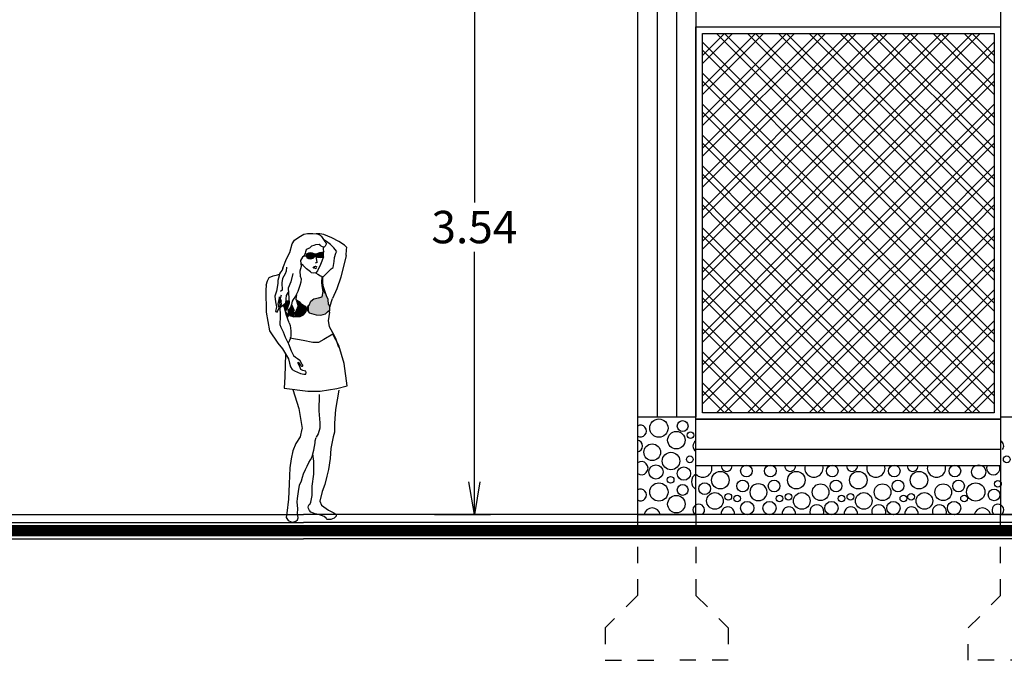
# Model space of a CAD drawing. Extents: x 55.4 to 105.4, y 100.5 to 135.5.
# Drawn here: x 79.9 to 86, y 107.3 to 111.2 of the extents above; entities that cross this region are included whole.
import ezdxf

# ---------------------------------------------------------------- set-up
doc = ezdxf.new("R2010")
doc.units = 0
doc.linetypes.add('HIDDEN', pattern=[0.375, 0.25, -0.125])
doc.layers.get('0').update_dxf_attribs({"linetype": 'CONTINUOUS'})
doc.layers.get('DEFPOINTS').update_dxf_attribs({"linetype": 'CONTINUOUS'})
doc.layers.add('COL', color=14, linetype='CONTINUOUS')
doc.layers.add('DIM', color=1, linetype='CONTINUOUS')
doc.styles.add('CITYBLUEPRINT', font='cibt____.pfb')
doc.dimstyles.get("Standard").update_dxf_attribs({"dimscale": 0.08, "dimtxt": 2.5, "dimasz": 2.5, "dimexe": 1.25, "dimexo": 0.625, "dimtad": 0, "dimtih": 1, "dimzin": 1, "dimtxsty": 'CITYBLUEPRINT', "dimblk1": 'OPEN', "dimblk2": 'OPEN', "dimsah": 1, "dimcen": 2.5, "dimazin": 3, "dimtfac": 1, "dimtdec": 4, "dimtmove": 0, "dimatfit": 3, "dimtolj": 1, "dimtzin": 0})

# ---------------------------------------------------------------- blocks, each defined once
blk = doc.blocks.new('MUJERMINIFALDA')
for p, q in [((-0.0514, 1.5376), (-0.0272, 1.5538)), ((-0.0272, 1.5538), (0.001, 1.5712)), ((0.001, 1.5712), (0.0212, 1.5753)), ((0.0212, 1.5753), (0.0521, 1.5753)), ((0.0521, 1.5753), (0.0696, 1.5739)), ((0.0827, 1.5694), (0.0695, 1.5739)), ((0.0904, 1.5739), (0.0712, 1.5739)), ((0.0942, 1.5636), (0.0827, 1.5694)), ((0.1129, 1.5691), (0.0904, 1.5739)), ((0.1212, 1.5298), (0.1015, 1.5574)), ((0.158, 1.5499), (0.1129, 1.5691)), ((0.1969, 1.5298), (0.158, 1.5499)), ((-0.0769, 1.4691), (-0.0648, 1.5162)), ((-0.0648, 1.5162), (-0.0514, 1.5376)), ((0.0327, 1.4926), (0.0273, 1.4899)), ((0.0382, 1.4989), (0.0327, 1.4926)), ((0.0425, 1.5024), (0.0382, 1.4989)), ((0.0456, 1.5059), (0.0425, 1.5024)), ((0.0456, 1.5059), (0.0587, 1.5086)), ((0.0587, 1.5086), (0.0689, 1.5132)), ((0.0689, 1.5132), (0.0891, 1.5151)), ((0.0926, 1.51), (0.0891, 1.5151)), ((0.0974, 1.5059), (0.0926, 1.51)), ((0.0974, 1.5059), (0.1131, 1.4985)), ((0.1154, 1.4989), (0.1119, 1.4977)), ((0.1119, 1.486), (0.1119, 1.4977)), ((0.1289, 1.5306), (0.1139, 1.54)), ((0.1201, 1.5032), (0.1154, 1.4989)), ((0.1248, 1.5105), (0.1201, 1.5032)), ((0.1212, 1.5298), (0.1234, 1.5242)), ((0.1234, 1.5242), (0.1258, 1.5199)), ((0.1267, 1.5147), (0.1248, 1.5105)), ((0.1258, 1.5199), (0.1267, 1.5147)), ((0.1498, 1.513), (0.1289, 1.5306)), ((0.169, 1.4938), (0.1498, 1.513)), ((0.1851, 1.4761), (0.169, 1.4938)), ((0.2284, 1.5097), (0.1969, 1.5298)), ((0.2422, 1.4959), (0.2284, 1.5097)), ((0.2409, 1.4846), (0.2422, 1.4959)), ((-0.0957, 1.4329), (-0.0769, 1.4691)), ((-0.0063, 1.4428), (-0.0117, 1.4334)), ((0.0008, 1.4482), (-0.0063, 1.4428)), ((0.0157, 1.4477), (-0.0026, 1.4455)), ((0.0157, 1.4493), (0.0001, 1.4471)), ((0.0074, 1.4587), (0.0008, 1.4482)), ((0.0093, 1.4642), (0.0074, 1.4587)), ((0.0101, 1.4712), (0.0093, 1.4642)), ((0.0144, 1.4833), (0.0101, 1.4712)), ((0.0206, 1.4864), (0.0144, 1.4833)), ((0.0195, 1.4611), (0.0146, 1.4568)), ((0.0146, 1.4568), (0.0157, 1.4487)), ((0.0157, 1.4487), (0.0173, 1.4385)), ((0.0173, 1.4385), (0.027, 1.4348)), ((0.0281, 1.4643), (0.0195, 1.4611)), ((0.0273, 1.4899), (0.0206, 1.4864)), ((0.0367, 1.4659), (0.0281, 1.4643)), ((0.0496, 1.4638), (0.0367, 1.4659)), ((0.0399, 1.4337), (0.0539, 1.4369)), ((0.0624, 1.4597), (0.0496, 1.4638)), ((0.0539, 1.4369), (0.0614, 1.4434)), ((0.0614, 1.4434), (0.0641, 1.4487)), ((0.0624, 1.4597), (0.0633, 1.4602)), ((0.0636, 1.4541), (0.0624, 1.4597)), ((0.0631, 1.4563), (0.0695, 1.4567)), ((0.0633, 1.4602), (0.0673, 1.4606)), ((0.0641, 1.4487), (0.0636, 1.4541)), ((0.0673, 1.4606), (0.0727, 1.46)), ((0.0695, 1.4603), (0.0904, 1.4686)), ((0.0695, 1.4536), (0.0695, 1.4603)), ((0.0706, 1.4477), (0.0695, 1.4536)), ((0.0764, 1.413), (0.0704, 1.4485)), ((0.0797, 1.4412), (0.0706, 1.4477)), ((0.0937, 1.4385), (0.0797, 1.4412)), ((0.0904, 1.4686), (0.1012, 1.4708)), ((0.1077, 1.4396), (0.0937, 1.4385)), ((0.1111, 1.4433), (0.0952, 1.4005)), ((0.1012, 1.4708), (0.1109, 1.4702)), ((0.1141, 1.4466), (0.1077, 1.4396)), ((0.1109, 1.4702), (0.1141, 1.4686)), ((0.1128, 1.4746), (0.1119, 1.486)), ((0.1128, 1.4746), (0.112, 1.4696)), ((0.1709, 1.4177), (0.1728, 1.4401)), ((0.1728, 1.4401), (0.1803, 1.4644)), ((0.1803, 1.4644), (0.1859, 1.4756)), ((0.2384, 1.452), (0.2089, 1.33)), ((0.2384, 1.452), (0.2409, 1.4846)), ((-0.1172, 1.3804), (-0.0957, 1.4329)), ((-0.0962, 1.387), (-0.0987, 1.3634)), ((-0.013, 1.3894), (-0.0217, 1.3634)), ((-0.0117, 1.4334), (-0.0167, 1.4242)), ((-0.0167, 1.4242), (-0.013, 1.3894)), ((-0.002, 1.3946), (-0.0146, 1.4048)), ((0.0155, 1.3771), (-0.002, 1.3946)), ((0.027, 1.4348), (0.0399, 1.4337)), ((0.0615, 1.3882), (0.0516, 1.382)), ((0.0553, 1.3832), (0.0603, 1.382)), ((0.0603, 1.382), (0.0678, 1.3795)), ((0.0653, 1.3894), (0.0615, 1.3882)), ((0.0764, 1.413), (0.0653, 1.4093)), ((0.069, 1.3894), (0.0653, 1.3894)), ((0.0678, 1.3795), (0.0715, 1.382)), ((0.0752, 1.3857), (0.069, 1.3894)), ((0.0952, 1.4005), (0.0776, 1.3653)), ((0.1541, 1.3766), (0.1655, 1.3842)), ((0.1655, 1.3842), (0.1709, 1.4177)), ((-0.2032, 1.3103), (-0.1935, 1.3279)), ((-0.1935, 1.3279), (-0.17, 1.3377)), ((-0.17, 1.3377), (-0.1466, 1.3435)), ((-0.1466, 1.3435), (-0.1348, 1.3474)), ((-0.1373, 1.3376), (-0.144, 1.3122)), ((-0.1346, 1.3497), (-0.1373, 1.3376)), ((-0.1306, 1.359), (-0.1346, 1.3497)), ((-0.1212, 1.3697), (-0.1306, 1.359)), ((-0.1172, 1.3804), (-0.1212, 1.3697)), ((-0.1036, 1.3497), (-0.1185, 1.3224)), ((-0.0987, 1.3634), (-0.1036, 1.3497)), ((-0.0602, 1.351), (-0.0713, 1.3038)), ((-0.0217, 1.3634), (-0.0192, 1.3348)), ((-0.0192, 1.3348), (-0.0142, 1.3199)), ((0.0386, 1.3591), (0.0155, 1.3771)), ((0.0449, 1.354), (0.0386, 1.3591)), ((0.0562, 1.3528), (0.0449, 1.354)), ((0.0688, 1.3553), (0.0562, 1.3528)), ((0.0675, 1.3553), (0.0788, 1.3478)), ((0.0776, 1.3653), (0.0688, 1.3553)), ((0.0788, 1.3478), (0.0952, 1.3377)), ((0.0952, 1.3377), (0.1102, 1.3327)), ((0.1029, 1.2979), (0.1039, 1.3348)), ((0.1078, 1.2979), (0.1078, 1.3335)), ((0.1102, 1.3327), (0.1335, 1.3561)), ((0.1335, 1.3561), (0.1541, 1.3766)), ((0.2089, 1.33), (0.1868, 1.2656)), ((-0.2105, 1.2851), (-0.2123, 1.2579)), ((-0.2105, 1.2851), (-0.2032, 1.3103)), ((-0.144, 1.2948), (-0.153, 1.2513)), ((-0.144, 1.3122), (-0.144, 1.2948)), ((-0.1185, 1.3224), (-0.1223, 1.2988)), ((-0.1223, 1.2988), (-0.121, 1.2566)), ((-0.0713, 1.3038), (-0.0875, 1.2691)), ((-0.0217, 1.2839), (-0.0328, 1.2492)), ((-0.0155, 1.3026), (-0.0217, 1.2839)), ((-0.0142, 1.3199), (-0.0155, 1.3026)), ((0.1058, 1.2703), (0.1029, 1.2979)), ((0.1098, 1.2505), (0.1058, 1.2703)), ((0.1108, 1.2762), (0.1078, 1.2979)), ((0.1276, 1.2248), (0.1108, 1.2762)), ((-0.2123, 1.2579), (-0.2105, 1.1344)), ((-0.153, 1.2513), (-0.1617, 1.2235)), ((-0.1617, 1.2235), (-0.1582, 1.1922)), ((-0.1378, 1.2197), (-0.1342, 1.1671)), ((-0.1378, 1.2197), (-0.1264, 1.1948)), ((-0.121, 1.2566), (-0.1297, 1.2492)), ((-0.1289, 1.2132), (-0.1245, 1.231)), ((-0.0977, 1.2265), (-0.0999, 1.2087)), ((-0.0865, 1.2466), (-0.0977, 1.2265)), ((-0.0875, 1.2691), (-0.0813, 1.1834)), ((-0.0453, 1.2231), (-0.0589, 1.2045)), ((-0.0328, 1.2492), (-0.0453, 1.2231)), ((-0.0407, 1.231), (-0.0437, 1.2084)), ((0.0574, 1.208), (0.0841, 1.2149)), ((0.0841, 1.2149), (0.1039, 1.2189)), ((0.1039, 1.2189), (0.1098, 1.2505)), ((0.1385, 1.2051), (0.1276, 1.2248)), ((0.1868, 1.2656), (0.1614, 1.2096)), ((-0.1582, 1.1922), (-0.153, 1.1644)), ((-0.153, 1.1644), (-0.1582, 1.1383)), ((-0.1426, 1.1783), (-0.1356, 1.2148)), ((-0.1374, 1.1574), (-0.1426, 1.1783)), ((-0.1342, 1.1671), (-0.1324, 1.109)), ((-0.1245, 1.1797), (-0.1289, 1.2132)), ((-0.1289, 1.1597), (-0.1245, 1.1797)), ((-0.1178, 1.1686), (-0.1289, 1.1597)), ((-0.1022, 1.182), (-0.1178, 1.1686)), ((-0.1077, 1.1573), (-0.1131, 1.1721)), ((-0.0999, 1.2087), (-0.1022, 1.182)), ((-0.0814, 1.1979), (-0.101, 1.1964)), ((-0.0813, 1.1834), (-0.0962, 1.1437)), ((-0.0676, 1.1772), (-0.0763, 1.1536)), ((-0.0639, 1.1946), (-0.0676, 1.1772)), ((-0.0589, 1.2045), (-0.0639, 1.1946)), ((-0.0437, 1.2084), (-0.0435, 1.2031)), ((-0.0286, 1.1942), (-0.0435, 1.2031)), ((-0.0407, 1.1979), (-0.0332, 1.1723)), ((-0.0187, 1.1883), (-0.0286, 1.1942)), ((-0.0118, 1.1794), (-0.0187, 1.1883)), ((0.002, 1.1695), (-0.0118, 1.1794)), ((0.0129, 1.1665), (0.002, 1.1695)), ((0.0169, 1.1507), (0.0208, 1.1675)), ((0.0208, 1.1675), (0.0307, 1.1734)), ((0.0307, 1.1734), (0.0396, 1.1962)), ((0.0396, 1.1962), (0.0574, 1.208)), ((0.1404, 1.1774), (0.1385, 1.2051)), ((0.1404, 1.1774), (0.1479, 1.1644)), ((0.1462, 1.147), (0.1479, 1.1644)), ((0.1479, 1.1644), (0.1614, 1.2096)), ((-0.2105, 1.1344), (-0.1923, 1.0292)), ((-0.1582, 1.1383), (-0.1478, 1.1331)), ((-0.1478, 1.1331), (-0.1374, 1.1574)), ((-0.1324, 1.109), (-0.1342, 1.0655)), ((-0.0999, 1.1307), (-0.1077, 1.1573)), ((-0.097, 1.1196), (-0.0999, 1.1307)), ((-0.0959, 1.129), (-0.0986, 1.1345)), ((-0.0815, 1.0745), (-0.0975, 1.1199)), ((-0.0909, 1.1181), (-0.0972, 1.1197)), ((-0.0909, 1.1221), (-0.0959, 1.129)), ((-0.0909, 1.1142), (-0.0909, 1.1221)), ((-0.0909, 1.1142), (-0.0909, 1.1118)), ((-0.0909, 1.1118), (-0.09, 1.1107)), ((-0.09, 1.1107), (-0.0891, 1.1102)), ((-0.0891, 1.1102), (-0.0882, 1.11)), ((-0.0882, 1.11), (-0.0871, 1.1094)), ((-0.0871, 1.1094), (-0.0862, 1.109)), ((-0.08, 1.1151), (-0.0863, 1.117)), ((-0.0763, 1.1536), (-0.0862, 1.1449)), ((-0.0862, 1.1449), (-0.0862, 1.1263)), ((-0.0862, 1.1263), (-0.0862, 1.109)), ((-0.08, 1.1151), (-0.0543, 1.1082)), ((-0.0588, 1.1301), (-0.0512, 1.1497)), ((-0.0543, 1.1082), (-0.0197, 1.1102)), ((-0.0497, 1.1331), (-0.0512, 1.1211)), ((-0.0197, 1.1102), (0, 1.1191)), ((0, 1.1191), (0.0139, 1.1369)), ((0.0139, 1.1369), (0.0169, 1.1507)), ((0.0188, 1.1497), (0.0169, 1.1507)), ((0.0188, 1.1497), (0.0307, 1.131)), ((0.0307, 1.131), (0.0702, 1.1181)), ((0.0702, 1.1181), (0.0969, 1.1161)), ((0.0969, 1.1161), (0.1218, 1.1244)), ((0.1218, 1.1244), (0.134, 1.1366)), ((0.134, 1.1366), (0.1462, 1.147)), ((0.1455, 1.1344), (0.1383, 1.0854)), ((0.1455, 1.1344), (0.1462, 1.147)), ((-0.1342, 1.0655), (-0.1287, 1.0491)), ((-0.0815, 1.0745), (-0.0761, 1.0582)), ((-0.0761, 1.0582), (-0.0724, 1.0292)), ((0.1383, 1.0854), (0.1437, 1.0528)), ((0.1437, 1.0528), (0.1619, 1.0201)), ((-0.1923, 1.0292), (-0.1451, 0.9602)), ((-0.1287, 1.0491), (-0.1142, 1.0237)), ((-0.1142, 1.0237), (-0.1033, 0.9929)), ((-0.0724, 1.0001), (-0.0749, 0.9849)), ((-0.0724, 1.0292), (-0.0724, 1.0001)), ((0.1619, 1.0201), (0.1782, 0.9874)), ((-0.1451, 0.9602), (-0.1178, 0.9275)), ((-0.1033, 0.9929), (-0.0851, 0.9566)), ((-0.079, 0.9744), (-0.0872, 0.9606)), ((-0.0851, 0.9566), (-0.0706, 0.9166)), ((-0.0749, 0.9849), (-0.079, 0.9744)), ((0.1782, 0.9874), (0.1964, 0.9384)), ((-0.1178, 0.9275), (-0.0851, 0.8713)), ((-0.0706, 0.9166), (-0.0561, 0.8912)), ((-0.0561, 0.8912), (-0.0452, 0.8822)), ((-0.0851, 0.8713), (-0.0797, 0.8477)), ((-0.0797, 0.8477), (-0.0742, 0.8277)), ((-0.0452, 0.8822), (-0.0343, 0.8749)), ((-0.0343, 0.8749), (-0.021, 0.8649)), ((-0.0307, 0.8531), (-0.0179, 0.8368)), ((-0.0307, 0.8459), (-0.0307, 0.8531)), ((-0.0216, 0.8295), (-0.0307, 0.8459)), ((-0.0161, 0.8132), (-0.0216, 0.8295)), ((-0.0133, 0.8508), (-0.021, 0.8649)), ((-0.0179, 0.8368), (-0.0115, 0.8309)), ((-0.0106, 0.8427), (-0.0133, 0.8508)), ((-0.0115, 0.8309), (-0.007, 0.8309)), ((-0.0052, 0.8368), (-0.0106, 0.8427)), ((-0.007, 0.8309), (-0.0038, 0.8336)), ((-0.0038, 0.8336), (-0.0052, 0.8368)), ((-0.0742, 0.8277), (-0.0634, 0.8132)), ((-0.0634, 0.8132), (-0.0506, 0.8041)), ((-0.0506, 0.8041), (-0.034, 0.7968)), ((-0.034, 0.7968), (-0.0167, 0.7896)), ((-0.0167, 0.7896), (0.0007, 0.7854)), ((-0.0052, 0.8059), (-0.0161, 0.8132)), ((0.0129, 0.8027), (-0.0057, 0.8061)), ((0.0007, 0.7854), (0.0121, 0.7867)), ((0.0121, 0.7867), (0.015, 0.7947)), ((0.015, 0.7947), (0.0129, 0.8027)), ((-0.0597, 0.7007), (-0.027, 0.5936)), ((0.0874, 0.6716), (0.0856, 0.5809)), ((0.1982, 0.697), (0.1782, 0.5881)), ((-0.027, 0.5936), (-0.0161, 0.5264)), ((0.0856, 0.5809), (0.091, 0.5137)), ((0.1782, 0.5881), (0.1728, 0.5119)), ((-0.0161, 0.5264), (-0.0089, 0.481)), ((0.091, 0.5137), (0.091, 0.4829)), ((0.1728, 0.5119), (0.1728, 0.4611)), ((-0.0107, 0.4792), (-0.0198, 0.4357)), ((0.0819, 0.452), (0.0711, 0.4338)), ((0.091, 0.4829), (0.0819, 0.452)), ((0.1728, 0.4611), (0.1655, 0.4357)), ((-0.0434, 0.3975), (-0.0597, 0.3558)), ((-0.0198, 0.4357), (-0.0434, 0.3975)), ((0.0602, 0.3812), (0.0638, 0.4012)), ((0.0638, 0.4012), (0.0656, 0.4121)), ((0.0656, 0.4121), (0.0711, 0.4302)), ((0.1655, 0.4357), (0.1528, 0.3685)), ((-0.0597, 0.3558), (-0.0706, 0.3122)), ((0.0474, 0.3231), (0.0511, 0.3395)), ((0.0511, 0.3395), (0.0565, 0.3594)), ((0.0565, 0.2977), (0.0511, 0.3395)), ((0.0565, 0.3594), (0.0602, 0.3812)), ((0.1528, 0.3685), (0.1492, 0.3141)), ((-0.0706, 0.3122), (-0.0779, 0.2614)), ((0.0202, 0.2705), (0.0293, 0.2905)), ((0.0293, 0.2905), (0.0384, 0.305)), ((0.0384, 0.305), (0.0474, 0.3231)), ((0.0565, 0.2251), (0.0565, 0.2977)), ((0.1492, 0.3141), (0.1401, 0.2523)), ((-0.0779, 0.2614), (-0.0815, 0.1707)), ((-0.007, 0.2088), (0.0002, 0.2269)), ((0.0002, 0.2269), (0.0111, 0.2523)), ((0.0111, 0.2523), (0.0202, 0.2705)), ((0.0474, 0.158), (0.0565, 0.2251)), ((0.1401, 0.2523), (0.131, 0.2142)), ((-0.0815, 0.1707), (-0.0851, 0.0854)), ((-0.0234, 0.1634), (-0.0125, 0.1888)), ((-0.0125, 0.1888), (-0.007, 0.2088)), ((0.1183, 0.167), (0.1037, 0.1289)), ((0.131, 0.2142), (0.1183, 0.167)), ((-0.0343, 0.089), (-0.0288, 0.1289)), ((-0.0288, 0.1289), (-0.0234, 0.1634)), ((0.0474, 0.1053), (0.0474, 0.158)), ((0.1037, 0.1289), (0.091, 0.0745)), ((-0.0851, 0.0854), (-0.0942, 0.0073)), ((-0.0361, 0.0708), (-0.0343, 0.089)), ((-0.0325, 0.0309), (-0.0361, 0.0708)), ((0.0311, 0.0545), (0.0365, 0.06)), ((0.0365, 0.06), (0.0402, 0.069)), ((0.0402, 0.069), (0.0474, 0.1053)), ((0.091, 0.0745), (0.1001, 0.0509)), ((-0.0942, 0.0073), (-0.0979, -0.0181)), ((-0.0343, 0.0055), (-0.0325, 0.0309)), ((-0.0307, -0.0199), (-0.0343, 0.0055)), ((0.0256, 0.04), (0.0275, 0.0472)), ((0.0275, 0.0327), (0.0256, 0.04)), ((0.0275, 0.0472), (0.0311, 0.0545)), ((0.0329, 0.0218), (0.0275, 0.0327)), ((0.0402, 0.0128), (0.0329, 0.0218)), ((0.0656, 0.0037), (0.0402, 0.0128)), ((0.0838, 0.0001), (0.0656, 0.0037)), ((0.1001, -0.0054), (0.0838, 0.0001)), ((0.1001, 0.0509), (0.1401, 0.0237)), ((0.1401, 0.0237), (0.1691, 0.0091)), ((0.1691, 0.0091), (0.1818, 0.0001)), ((0.1818, 0.0001), (0.1818, -0.0108)), ((-0.0979, -0.0181), (-0.087, -0.0344)), ((-0.087, -0.0344), (-0.0706, -0.0417)), ((-0.0706, -0.0417), (-0.0597, -0.0435)), ((-0.0597, -0.0435), (-0.0434, -0.0381)), ((-0.0434, -0.0381), (-0.0343, -0.0308)), ((-0.0343, -0.0308), (-0.0307, -0.0199)), ((0.1146, -0.0126), (0.1001, -0.0054)), ((0.1255, -0.0217), (0.1146, -0.0126)), ((0.131, -0.029), (0.1255, -0.0217)), ((0.1401, -0.029), (0.131, -0.029)), ((0.1528, -0.029), (0.1401, -0.029)), ((0.1709, -0.0217), (0.1528, -0.029)), ((0.1818, -0.0108), (0.1709, -0.0217))]:
    blk.add_line(p, q)
blk.add_lwpolyline([(-0.1015, 0.8994), (-0.1062, 0.7714), (-0.1084, 0.7073), (0.0245, 0.6918), (0.0931, 0.6918), (0.1861, 0.7051), (0.2437, 0.7206), (0.2282, 0.8466), (0.1972, 0.9461), (0.1639, 1.0102), (0.113, 0.9815), (0.0842, 0.9638), (0.051, 0.9638), (-0.0021, 0.9748), (-0.0774, 0.9881)])
blk.add_arc((0.0852, 1.5457), 0.02, 35.556, 63.338)
for points in [[(0.0146, 1.4568), (0.0173, 1.4385), (0.0195, 1.4611), (0.027, 1.4348)], [(0.0195, 1.4611), (0.027, 1.4348), (0.0281, 1.4643), (0.0399, 1.4337)], [(0.0281, 1.4643), (0.0399, 1.4337), (0.0367, 1.4659), (0.0539, 1.4369)], [(0.0367, 1.4659), (0.0539, 1.4369), (0.0496, 1.4638), (0.0614, 1.4434)], [(0.0496, 1.4638), (0.0614, 1.4434), (0.0624, 1.4597), (0.0641, 1.4487)], [(0.0624, 1.4597), (0.0695, 1.4603), (0.0633, 1.4602), (0.0673, 1.4606)], [(0.0624, 1.4597), (0.0695, 1.4603), (0.0631, 1.4563), (0.0695, 1.4567)], [(0.0641, 1.4487), (0.0636, 1.4541), (0.0624, 1.4597), (0.0641, 1.4487)], [(0.0624, 1.4597), (0.0641, 1.4487), (0.0624, 1.4597), (0.0641, 1.4487)], [(0.0641, 1.4487), (0.0636, 1.4541), (0.0624, 1.4597), (0.0641, 1.4487)], [(0.0624, 1.4597), (0.0641, 1.4487), (0.0624, 1.4597)], [(0.0624, 1.4597), (0.0624, 1.4597), (0.0641, 1.4487), (0.0636, 1.4541)], [(0.0695, 1.4603), (0.0727, 1.46), (0.0904, 1.4686), (0.0727, 1.46)], [(0.0695, 1.4536), (0.0695, 1.4603), (0.0706, 1.4477), (0.0727, 1.46)], [(0.0706, 1.4477), (0.0727, 1.46), (0.0797, 1.4412), (0.0904, 1.4686)], [(0.0797, 1.4412), (0.0904, 1.4686), (0.0937, 1.4385), (0.1012, 1.4708)], [(0.1012, 1.4708), (0.0937, 1.4385), (0.1109, 1.4702), (0.1077, 1.4396)], [(0.1109, 1.4702), (0.1077, 1.4396), (0.1141, 1.4686), (0.1141, 1.4466)], [(0.1029, 1.2979), (0.1078, 1.2979), (0.1039, 1.3348), (0.1078, 1.3335)], [(0.1058, 1.2703), (0.1108, 1.2762), (0.1029, 1.2979), (0.1078, 1.2979)], [(0.1098, 1.2505), (0.1276, 1.2248), (0.1058, 1.2703), (0.1108, 1.2762)], [(0.0574, 1.208), (0.0969, 1.1161), (0.0841, 1.2149), (0.1218, 1.1244)], [(0.0841, 1.2149), (0.1218, 1.1244), (0.1039, 1.2189), (0.1462, 1.147)], [(0.1404, 1.1774), (0.1039, 1.2189), (0.1385, 1.2051), (0.1098, 1.2505)], [(0.1462, 1.147), (0.1039, 1.2189), (0.1479, 1.1644), (0.1404, 1.1774)], [(0.1098, 1.2505), (0.1385, 1.2051), (0.1276, 1.2248), (0.1385, 1.2051)], [(-0.1131, 1.1721), (-0.1022, 1.182), (-0.0999, 1.1307), (-0.1022, 1.182)], [(-0.1022, 1.182), (-0.0813, 1.1834), (-0.101, 1.1964), (-0.0814, 1.1979)], [(-0.1022, 1.182), (-0.0813, 1.1834), (-0.0999, 1.1307), (-0.0813, 1.1834)], [(-0.0663, 1.1828), (-0.0512, 1.1497), (-0.0862, 1.1449), (-0.0512, 1.1497)], [(-0.0497, 1.1331), (0.002, 1.1695), (-0.0512, 1.1211), (0.0129, 1.1665)], [(0.0129, 1.1665), (0.0169, 1.1507), (-0.0512, 1.1211), (0.0169, 1.1507)], [(-0.0332, 1.1723), (-0.0118, 1.1794), (-0.0497, 1.1331), (-0.0118, 1.1794)], [(-0.0118, 1.1794), (0.002, 1.1695), (-0.0497, 1.1331), (0.002, 1.1695)], [(-0.0435, 1.2031), (-0.0187, 1.1883), (-0.0332, 1.1723), (-0.0187, 1.1883)], [(-0.0187, 1.1883), (-0.0118, 1.1794), (-0.0332, 1.1723), (-0.0118, 1.1794)], [(0.0169, 1.1507), (0.0208, 1.1675), (0.0307, 1.131), (0.0307, 1.1734)], [(0.0307, 1.131), (0.0307, 1.1734), (0.0702, 1.1181), (0.0396, 1.1962)], [(0.0396, 1.1962), (0.0702, 1.1181), (0.0574, 1.208), (0.0969, 1.1161)], [(-0.0999, 1.1307), (-0.0986, 1.1345), (-0.0975, 1.1199), (-0.0986, 1.1345)], [(-0.0999, 1.1307), (-0.0972, 1.1197), (-0.0999, 1.1307), (-0.0972, 1.1197)], [(-0.0972, 1.1197), (-0.0909, 1.1221), (-0.0986, 1.1345), (-0.0909, 1.1221)], [(-0.097, 1.1196), (-0.0909, 1.1181), (-0.0909, 1.1221), (-0.0909, 1.1181)], [(-0.0862, 1.1449), (-0.0512, 1.1497), (-0.0863, 1.117), (-0.0512, 1.1497)], [(-0.0863, 1.117), (-0.0512, 1.1497), (-0.0543, 1.1082), (-0.0512, 1.1497)], [(-0.0512, 1.1211), (0, 1.1191), (-0.0543, 1.1082), (-0.0197, 1.1102)], [(0.0169, 1.1507), (0.0139, 1.1369), (-0.0512, 1.1211), (0.0139, 1.1369)], [(0.0139, 1.1369), (0, 1.1191), (-0.0512, 1.1211), (0, 1.1191)], [(0.1663, 1.0112), (0.1703, 1.0032), (0.1663, 1.0112)]]:
    blk.add_solid(points)
blk = doc.blocks.new('_OPEN')
at = {"color": 0, "linetype": 'BYBLOCK'}
for p, q in [((-1, 0.167), (0, 0)), ((0, 0), (-1, -0.167)), ((0, 0), (-1, 0))]:
    blk.add_line(p, q, dxfattribs=at)
blk = doc.blocks.new('*D11')
at = {"color": 0, "linetype": 'BYBLOCK'}
for p, q in [((82.4823, 111.7305), (82.8276, 111.7305)), ((82.7276, 111.5305), (82.7276, 110.1107)), ((82.7276, 108.3863), (82.7276, 109.806)), ((82.4823, 108.1863), (82.8276, 108.1863))]:
    blk.add_line(p, q, dxfattribs=at)
at = {"layer": 'DEFPOINTS', "color": 0, "linetype": 'BYBLOCK'}
for p in [(82.4323, 111.7305), (82.4323, 108.1863), (82.7276, 108.1863)]:
    blk.add_point(p, dxfattribs=at)
at = {"color": 0, "linetype": 'BYBLOCK', "xscale": 0.2, "yscale": 0.2, "zscale": 0.2}
for p, rotation in [((82.7276, 111.7305), 90), ((82.7276, 108.1863), 270)]:
    blk.add_blockref('_OPEN', p, dxfattribs=dict(at, rotation=rotation))
at = {"color": 0, "linetype": 'BYBLOCK', "insert": (82.7276, 109.9584), "char_height": 0.2, "attachment_point": 5, "style": 'CITYBLUEPRINT'}
blk.add_mtext('\\A1;3.54', dxfattribs=at)

msp = doc.modelspace()

# ---------------------------------------------------------------- linework, layer by layer
at = {"color": 1}
for p, q in [((84.0942, 108.7728), (84.0942, 111.1933)), ((84.0942, 111.1933), (85.9742, 111.1933)), ((84.0942, 111.1933), (85.9742, 111.1933)), ((85.9742, 111.1933), (85.9742, 108.7728)), ((84.1342, 108.8128), (84.1342, 111.1533)), ((84.1342, 111.1533), (85.9342, 111.1533)), ((85.9342, 111.1533), (85.9342, 108.8128)), ((85.9342, 108.8128), (84.1342, 108.8128)), ((85.9742, 108.7728), (84.0942, 108.7728))]:
    msp.add_line(p, q, dxfattribs=at)
at = {"color": 30}
for p, q in [((84.32, 111.1533), (84.1342, 110.9675)), ((84.2705, 111.1533), (84.1342, 111.017)), ((84.4614, 111.1533), (84.1342, 110.8261)), ((84.5109, 111.1533), (84.1342, 110.7766)), ((84.6523, 111.1533), (84.1342, 110.6352)), ((84.7018, 111.1533), (84.1342, 110.5857)), ((84.8433, 111.1533), (84.1342, 110.4443)), ((84.8928, 111.1533), (84.1342, 110.3948)), ((85.0342, 111.1533), (84.1342, 110.2534)), ((85.0342, 111.1039), (84.1342, 110.2039)), ((84.1342, 111.0988), (85.0342, 110.1988)), ((84.2211, 111.1533), (85.0342, 110.3402)), ((84.2706, 111.1533), (85.0342, 110.3897)), ((84.412, 111.1533), (85.0342, 110.5311)), ((84.4615, 111.1533), (85.0342, 110.5806)), ((84.6029, 111.1533), (85.0342, 110.722)), ((84.6524, 111.1533), (85.0342, 110.7715)), ((84.7938, 111.1533), (85.0342, 110.913)), ((84.8433, 111.1533), (85.0342, 110.9625)), ((84.9847, 111.1533), (85.0342, 111.1039)), ((85.6564, 111.1533), (85.0342, 110.5311)), ((85.6069, 111.1533), (85.0342, 110.5806)), ((85.2746, 111.1533), (85.0342, 110.913)), ((85.4655, 111.1533), (85.0342, 110.722)), ((85.416, 111.1533), (85.0342, 110.7715)), ((85.0837, 111.1533), (85.0342, 111.1039)), ((85.2251, 111.1533), (85.0342, 110.9625)), ((85.8473, 111.1533), (85.0342, 110.3402)), ((85.7978, 111.1533), (85.0342, 110.3897)), ((85.0342, 111.1533), (85.9342, 110.2534)), ((85.0342, 111.1039), (85.9342, 110.2039)), ((85.9342, 111.0988), (85.0342, 110.1988)), ((85.1757, 111.1533), (85.9342, 110.3948)), ((85.2252, 111.1533), (85.9342, 110.4443)), ((85.3666, 111.1533), (85.9342, 110.5857)), ((85.4161, 111.1533), (85.9342, 110.6352)), ((85.5575, 111.1533), (85.9342, 110.7766)), ((85.607, 111.1533), (85.9342, 110.8261)), ((85.7484, 111.1533), (85.9342, 110.9675)), ((85.7979, 111.1533), (85.9342, 111.017)), ((84.1342, 111.0493), (85.0342, 110.1493)), ((85.9342, 111.0493), (85.0342, 110.1493)), ((85.0342, 110.9625), (84.1342, 110.0625)), ((85.0342, 110.9625), (85.9342, 110.0625)), ((85.0342, 110.913), (84.1342, 110.013)), ((84.1342, 110.9079), (85.0342, 110.0079)), ((84.1342, 110.8584), (85.0095, 109.9831)), ((85.0342, 110.913), (85.9342, 110.013)), ((85.9342, 110.9079), (85.0342, 110.0079)), ((85.9342, 110.8584), (85.0589, 109.9831)), ((85.0342, 110.7715), (84.2458, 109.9831)), ((85.0342, 110.7715), (85.8227, 109.9831)), ((84.1342, 110.7169), (84.8681, 109.9831)), ((85.0342, 110.722), (84.2953, 109.9831)), ((85.0342, 110.722), (85.7732, 109.9831)), ((85.9342, 110.7169), (85.2004, 109.9831)), ((84.1342, 110.6674), (84.8186, 109.9831)), ((85.9342, 110.6674), (85.2499, 109.9831)), ((85.0342, 110.5806), (84.4367, 109.9831)), ((85.0342, 110.5806), (85.6317, 109.9831)), ((84.1342, 110.526), (84.6771, 109.9831)), ((85.0342, 110.5311), (84.4862, 109.9831)), ((85.0342, 110.5311), (85.5822, 109.9831)), ((85.9342, 110.526), (85.3913, 109.9831)), ((84.1342, 110.4765), (84.6276, 109.9831)), ((85.9342, 110.4765), (85.4408, 109.9831)), ((85.0342, 110.3897), (84.6276, 109.9831)), ((85.0342, 110.3897), (85.4408, 109.9831)), ((84.1342, 110.3351), (84.4862, 109.9831)), ((85.0342, 110.3402), (84.6771, 109.9831)), ((85.0342, 110.3402), (85.3913, 109.9831)), ((85.9342, 110.3351), (85.5822, 109.9831)), ((84.1342, 110.2856), (84.4367, 109.9831)), ((85.9342, 110.2856), (85.6317, 109.9831)), ((85.0342, 110.1988), (84.8185, 109.9831)), ((85.0342, 110.1988), (85.2499, 109.9831)), ((84.1342, 110.1442), (84.2953, 109.9831)), ((85.0342, 110.1493), (84.868, 109.9831)), ((85.0342, 110.1493), (85.2004, 109.9831)), ((85.9342, 110.1442), (85.7731, 109.9831)), ((84.1342, 110.0947), (84.2458, 109.9831)), ((85.9342, 110.0947), (85.8226, 109.9831)), ((84.1342, 109.1078), (85.0342, 110.0078)), ((85.0342, 110.0079), (85.059, 109.9831)), ((84.1342, 109.2987), (84.8186, 109.9831)), ((84.1342, 109.2492), (84.8681, 109.9831)), ((84.1342, 109.0583), (85.059, 109.9831)), ((84.1342, 109.8715), (84.2458, 109.9831)), ((84.1342, 109.822), (84.2953, 109.9831)), ((84.1342, 109.6806), (84.4367, 109.9831)), ((84.1342, 109.6311), (84.4862, 109.9831)), ((84.1342, 109.4897), (84.6276, 109.9831)), ((84.1342, 109.4402), (84.6771, 109.9831)), ((85.0342, 109.0532), (84.1342, 109.9532)), ((85.0342, 109.1946), (84.2458, 109.9831)), ((85.0342, 109.2441), (84.2953, 109.9831)), ((85.0342, 109.3856), (84.4367, 109.9831)), ((85.0342, 109.4351), (84.4862, 109.9831)), ((85.0342, 109.5765), (84.6276, 109.9831)), ((85.0342, 109.626), (84.6771, 109.9831)), ((85.0342, 109.7674), (84.8185, 109.9831)), ((85.0342, 109.8169), (84.868, 109.9831)), ((85.9342, 109.0583), (85.0095, 109.9831)), ((85.0342, 109.2441), (85.7732, 109.9831)), ((85.0342, 109.1946), (85.8227, 109.9831)), ((85.0342, 109.626), (85.3913, 109.9831)), ((85.0342, 109.4351), (85.5822, 109.9831)), ((85.0342, 109.3856), (85.6317, 109.9831)), ((85.0342, 109.5765), (85.4408, 109.9831)), ((85.0342, 109.8169), (85.2004, 109.9831)), ((85.0342, 109.7674), (85.2499, 109.9831)), ((85.0342, 109.0532), (85.9342, 109.9532)), ((85.9342, 109.1078), (85.0589, 109.9831)), ((85.9342, 109.2492), (85.2004, 109.9831)), ((85.9342, 109.2987), (85.2499, 109.9831)), ((85.9342, 109.4402), (85.3913, 109.9831)), ((85.9342, 109.4897), (85.4408, 109.9831)), ((85.9342, 109.6311), (85.5822, 109.9831)), ((85.9342, 109.6806), (85.6317, 109.9831)), ((85.9342, 109.822), (85.7731, 109.9831)), ((85.9342, 109.8715), (85.8226, 109.9831)), ((85.0342, 109.0037), (84.1342, 109.9037)), ((85.0342, 109.0037), (85.9342, 109.9037)), ((84.1342, 108.9169), (85.0342, 109.8169)), ((84.1342, 108.8674), (85.0342, 109.7674)), ((85.0342, 108.8623), (84.1342, 109.7623)), ((85.9342, 108.9169), (85.0342, 109.8169)), ((85.9342, 108.8674), (85.0342, 109.7674)), ((85.0342, 108.8623), (85.9342, 109.7623)), ((85.0342, 108.8128), (84.1342, 109.7128)), ((85.0342, 108.8128), (85.9342, 109.7128)), ((84.2211, 108.8128), (85.0342, 109.626)), ((85.8473, 108.8128), (85.0342, 109.626)), ((84.8928, 108.8128), (84.1342, 109.5714)), ((84.8433, 108.8128), (84.1342, 109.5219)), ((84.2706, 108.8128), (85.0342, 109.5765)), ((85.7978, 108.8128), (85.0342, 109.5765)), ((85.1757, 108.8128), (85.9342, 109.5714)), ((85.2252, 108.8128), (85.9342, 109.5219)), ((84.412, 108.8128), (85.0342, 109.4351)), ((85.6564, 108.8128), (85.0342, 109.4351)), ((84.7018, 108.8128), (84.1342, 109.3805)), ((84.4615, 108.8128), (85.0342, 109.3856)), ((85.6069, 108.8128), (85.0342, 109.3856)), ((85.3666, 108.8128), (85.9342, 109.3805)), ((84.6523, 108.8128), (84.1342, 109.331)), ((85.4161, 108.8128), (85.9342, 109.331)), ((84.6029, 108.8128), (85.0342, 109.2441)), ((85.4655, 108.8128), (85.0342, 109.2441)), ((84.5109, 108.8128), (84.1342, 109.1896)), ((84.6524, 108.8128), (85.0342, 109.1946)), ((85.416, 108.8128), (85.0342, 109.1946)), ((85.5575, 108.8128), (85.9342, 109.1896)), ((84.4614, 108.8128), (84.1342, 109.1401)), ((85.607, 108.8128), (85.9342, 109.1401)), ((84.7938, 108.8128), (85.0342, 109.0532)), ((85.2746, 108.8128), (85.0342, 109.0532)), ((84.32, 108.8128), (84.1342, 108.9986)), ((84.8433, 108.8128), (85.0342, 109.0037)), ((85.2251, 108.8128), (85.0342, 109.0037)), ((85.7484, 108.8128), (85.9342, 108.9986)), ((84.2705, 108.8128), (84.1342, 108.9491)), ((85.7979, 108.8128), (85.9342, 108.9491)), ((84.9847, 108.8128), (85.0342, 108.8623)), ((85.0837, 108.8128), (85.0342, 108.8623))]:
    msp.add_line(p, q, dxfattribs=at)
at = {"color": 250}
for p, q in [((84.0942, 108.7863), (83.7342, 108.7863)), ((83.7342, 108.7863), (83.7342, 108.1863)), ((84.0942, 108.1863), (84.0942, 108.7863)), ((86.3342, 108.7863), (85.9742, 108.7863)), ((85.9742, 108.7863), (85.9742, 108.1863)), ((85.9742, 108.5863), (84.0942, 108.5863)), ((85.9742, 108.5863), (84.4797, 108.5863)), ((85.9742, 108.4863), (84.0942, 108.4863)), ((73.871, 108.1863), (81.6742, 108.1863)), ((89.0615, 108.1863), (81.6742, 108.1863)), ((88.6742, 108.1863), (81.6742, 108.1863)), ((83.7342, 108.1863), (84.0942, 108.1863)), ((85.9742, 108.1863), (86.3342, 108.1863)), ((73.871, 108.1363), (81.6742, 108.1363)), ((89.0615, 108.1363), (81.6742, 108.1363)), ((73.871, 108.0363), (81.6742, 108.0363)), ((89.0615, 108.0363), (81.6742, 108.0363))]:
    msp.add_line(p, q, dxfattribs=at)
msp.add_line((84.0942, 108.7728), (85.9742, 108.7728))
at = {"color": 250, "linetype": 'HIDDEN', "ltscale": 0.35}
for p, q in [((83.7342, 108.1863), (83.7342, 107.6863)), ((84.0942, 108.1863), (84.0942, 107.6863)), ((85.9742, 107.6863), (85.9742, 108.1863)), ((83.7342, 107.6863), (83.5342, 107.4863)), ((84.0942, 107.6863), (84.2942, 107.4863)), ((85.7742, 107.4863), (85.9742, 107.6863)), ((83.5342, 107.4863), (83.5342, 107.2863)), ((84.2942, 107.4863), (84.2942, 107.2863)), ((85.7742, 107.2863), (85.7742, 107.4863)), ((83.5342, 107.2863), (83.9142, 107.2863)), ((84.2942, 107.2863), (83.9142, 107.2863)), ((86.9342, 107.2863), (85.7742, 107.2863))]:
    msp.add_line(p, q, dxfattribs=at)
at = {"color": 250, "const_width": 0.07}
for points in [[(73.871, 108.0863), (81.6742, 108.0863)], [(89.0615, 108.0863), (81.6742, 108.0863)]]:
    msp.add_lwpolyline(points, dxfattribs=at)
for centre, radius in [((83.8657, 108.7182), 0.0566), ((84.0125, 108.7311), 0.0334), ((83.9739, 108.6437), 0.054), ((84.0604, 108.6748), 0.0206), ((83.8245, 108.5691), 0.0514), ((83.9404, 108.5151), 0.054), ((84.0568, 108.5258), 0.0206), ((86.0116, 108.5258), 0.0206), ((83.8477, 108.4482), 0.0437), ((84.4059, 108.454), 0.036), ((84.5534, 108.454), 0.036), ((84.9355, 108.454), 0.036), ((85.3176, 108.454), 0.036), ((85.6917, 108.454), 0.036), ((85.8386, 108.4482), 0.0437), ((84.0202, 108.438), 0.0411), ((84.2452, 108.3974), 0.054), ((84.7141, 108.3974), 0.054), ((85.0962, 108.3974), 0.054), ((85.4703, 108.3974), 0.054), ((83.8657, 108.3243), 0.0566), ((83.9384, 108.3992), 0.0206), ((84.0125, 108.3371), 0.0334), ((84.1483, 108.3449), 0.036), ((84.3827, 108.3614), 0.036), ((84.5766, 108.3614), 0.036), ((84.8634, 108.3229), 0.0514), ((84.9587, 108.3614), 0.036), ((85.2455, 108.3229), 0.0514), ((85.3408, 108.3614), 0.036), ((85.6196, 108.3229), 0.0514), ((85.7148, 108.3614), 0.036), ((85.8206, 108.3243), 0.0566), ((85.9575, 108.3746), 0.0206), ((83.9739, 108.2497), 0.054), ((84.2117, 108.2689), 0.0514), ((84.2941, 108.2946), 0.0206), ((84.3492, 108.2843), 0.0206), ((84.6101, 108.2843), 0.0206), ((84.6652, 108.2946), 0.0206), ((84.7476, 108.2689), 0.0514), ((84.9922, 108.2843), 0.0206), ((85.0473, 108.2946), 0.0206), ((85.1297, 108.2689), 0.0514), ((85.3742, 108.2843), 0.0206), ((85.4214, 108.2946), 0.0206), ((85.5037, 108.2689), 0.0514), ((85.7483, 108.2843), 0.0206), ((85.9339, 108.3063), 0.036), ((84.411, 108.2252), 0.0411), ((84.5483, 108.2252), 0.0411), ((84.9304, 108.2252), 0.0411), ((85.3125, 108.2252), 0.0411), ((85.6865, 108.2252), 0.0411)]:
    msp.add_circle(centre, radius)
for centre, radius, start, end in [((83.7525, 108.7002), 0.036, 239.52799, 120.47201), ((83.7293, 108.6077), 0.036, 277.84648, 82.15352), ((84.1114, 108.6077), 0.036, 118.48302, 241.51698), ((85.957, 108.6077), 0.036, 323.52249, 61.51698), ((83.7576, 108.4714), 0.0411, 235.32769, 124.67231), ((84.137, 108.472), 0.0566, 220.59254, 14.59029), ((84.2838, 108.4849), 0.0334, 177.61091, 2.38909), ((84.6755, 108.4849), 0.0334, 177.61091, 2.38909), ((84.8223, 108.472), 0.0566, 165.40971, 14.59029), ((85.0576, 108.4849), 0.0334, 177.61091, 2.38909), ((85.2043, 108.472), 0.0566, 165.40971, 14.59029), ((85.4317, 108.4849), 0.0334, 177.61091, 2.38909), ((85.5784, 108.472), 0.0566, 165.40971, 14.59029), ((85.9287, 108.4714), 0.0411, 158.80376, 21.19624), ((84.1204, 108.388), 0.054, 119.00374, 240.99626), ((84.4779, 108.3229), 0.0514, 88.0876, 271.9124), ((84.4814, 108.3229), 0.0514, 268.0876, 91.9124), ((83.7525, 108.3063), 0.036, 239.52799, 120.47201), ((84.1114, 108.2137), 0.036, 310.28561, 229.71439), ((84.8403, 108.202), 0.0437, 338.84999, 201.15001), ((85.2224, 108.202), 0.0437, 338.84999, 201.15001), ((85.5964, 108.202), 0.0437, 338.84999, 201.15001), ((85.957, 108.2137), 0.036, 310.28561, 229.71439), ((83.8245, 108.1751), 0.0514, 12.47538, 167.52462), ((84.2915, 108.1917), 0.0411, 352.33613, 187.66387), ((84.6678, 108.1917), 0.0411, 352.33613, 187.66387), ((85.0499, 108.1917), 0.0411, 352.33613, 187.66387), ((85.4239, 108.1917), 0.0411, 352.33613, 187.66387), ((85.8618, 108.1751), 0.0514, 12.47538, 167.52462)]:
    msp.add_arc(centre, radius, start, end)
at = {"layer": 'COL', "color": 5}
for p, q in [((83.7342, 111.7305), (83.7342, 108.7863)), ((83.8542, 111.7305), (83.8542, 108.7863)), ((83.9742, 111.7305), (83.9742, 108.7863)), ((84.0942, 111.7305), (84.0942, 108.7863)), ((85.9742, 111.7305), (85.9742, 108.7863))]:
    msp.add_line(p, q, dxfattribs=at)

# ---------------------------------------------------------------- block references
at = {"xscale": 1.1, "yscale": 1.1, "zscale": 1.1}
msp.add_blockref('MUJERMINIFALDA', (81.6742, 108.1863), dxfattribs=at)

# ---------------------------------------------------------------- dimensions: what is measured, and where the dimension line sits
at = {"layer": 'DIM'}
dim = msp.add_linear_dim(base=(82.7276, 108.1863), p1=(82.4323, 111.7305), p2=(82.4323, 108.1863), angle=90, dimstyle='STANDARD', dxfattribs=at)
dim.commit()
dim.dimension.update_dxf_attribs({"geometry": '*D11', "text_midpoint": (82.7276, 109.9584)})

doc.saveas('drawing.dxf')
